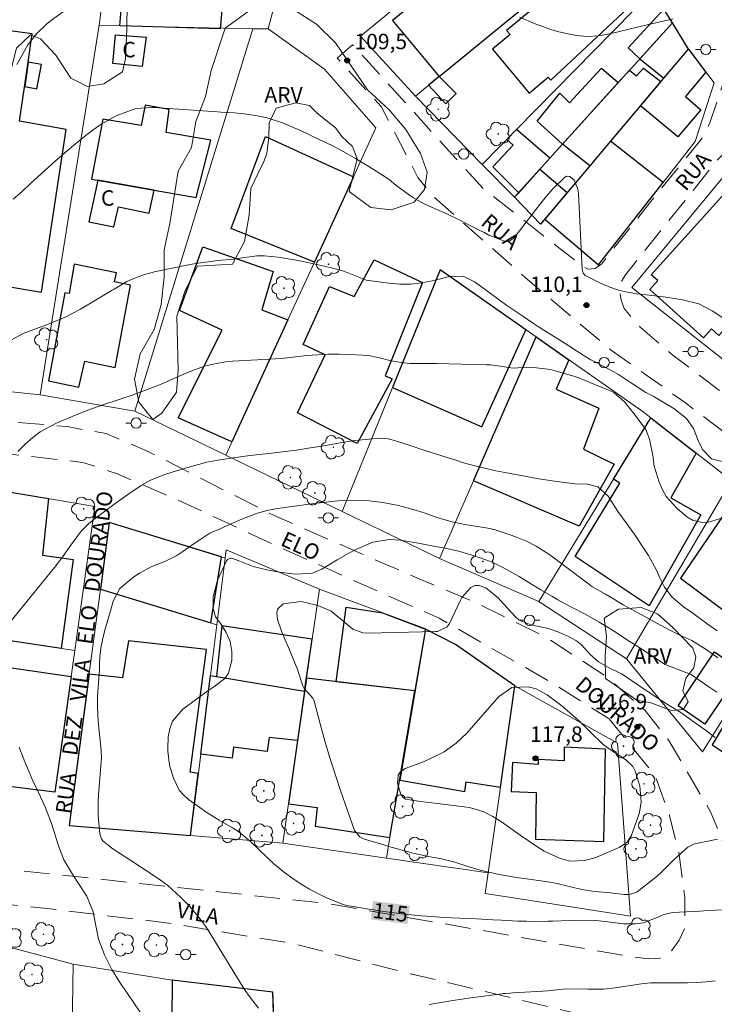
# Model space of a CAD drawing. Units: metres. Extents: x 287453 to 287968, y 1668806 to 1669370.
# Drawn here: x 287605 to 287672, y 1668966 to 1669062 of the extents above; entities that cross this region are included whole.
import ezdxf
from ezdxf.enums import TextEntityAlignment as Align

# ---------------------------------------------------------------- set-up
doc = ezdxf.new("R2010")
doc.units = ezdxf.units.M
doc.header["$MEASUREMENT"] = 0
doc.linetypes.add('HIDDEN', pattern=[0.375, 0.25, -0.125])
for name, color, linetype, lineweight, true_color in [('Arvores_Isoladas', 7, 'Continuous', 18, 0x00ff33), ('Curvas_Intermediarias', 7, 'Continuous', 9, 0x783c14), ('Curvas_Mestras', 7, 'Continuous', 20, 0x783c14), ('Pto_Cotado', 7, 'Continuous', 9, 0x783c14), ('Topon_Curvas_Mestras', 7, 'Continuous', 9, 0x783c14), ('Topon_Pto_Cotado', 7, 'Continuous', 9, 0x783c14), ('Topon_Vegetacao', 7, 'Continuous', 9, 0x00ff33), ('Vegetacao', 7, 'Orla8', 9, 0x00ff33)]:
    doc.layers.add(name, color=color, linetype=linetype, lineweight=lineweight, true_color=true_color)
for name, color, linetype, lineweight in [('Cerca', 8, 'Cerca', 20), ('Edificacoes', 7, 'Continuous', 30), ('Muro_Grade', 8, 'Continuous', 20), ('Nao_Pavimentada_S_Mfio', 10, 'HIDDEN', 15), ('Poste', 7, 'Continuous', 9), ('Topon_Curvas_Mestras_Masc', 255, 'Continuous', 9), ('Topon_de_Vias', 7, 'Continuous', 9), ('Topon_Fundacao_Const_Ruinas', 7, 'Continuous', 9)]:
    doc.layers.add(name, color=color, linetype=linetype, lineweight=lineweight)
doc.styles.add('Arial', font='arial.ttf', dxfattribs={"height": 1.5})
doc.styles.get("Standard").update_dxf_attribs({"font": 'arial.ttf'})
doc.linetypes.add('Cerca', pattern='A,10,0,["X",Standard,S=1,R=0,X=0,Y=-0.5],0.1', length=10.1)
doc.linetypes.add('Orla8', pattern='A,6,-0.5,["V",Standard,S=1,R=0,X=-0.5,Y=-1],-0.5,6,-0.5,["V",Standard,S=1,R=0,X=-0.5,Y=-1],-0.5', length=14)

# ---------------------------------------------------------------- blocks, each defined once
blk = doc.blocks.new('Cotas')
at = {"layer": 'Pto_Cotado'}
blk.add_hatch(color=256, dxfattribs=at).paths.add_polyline_path([(0, 0.24, 1), (0, -0.24, 1)])
at = {"layer": 'Pto_Cotado', "lineweight": -3}
blk.add_lwpolyline([(0, -0.24, -1), (0, 0.24, -1)], format="xyb", close=True, dxfattribs=at)
blk = doc.blocks.new('Arvore')
at = {"layer": 'Arvores_Isoladas'}
blk.add_lwpolyline([(-0.718, 0.493, 0.872324), (-0.722, -0.551, 0.862983), (0.284, -0.827, 0.900105), (0.89, 0.029, 0.863155), (0.262, 0.861, 0.882486)], format="xyb", close=True, dxfattribs=at)
blk.add_circle((0, 0), 0.0286, dxfattribs=at)
blk = doc.blocks.new('Poste')
at = {"layer": 'Poste'}
for points in [[(-0.5, 0), (-1, 0)], [(0.5, 0), (1, 0)]]:
    blk.add_lwpolyline(points, dxfattribs=at)
blk.add_lwpolyline([(0, 0.5, 1), (0, -0.5, 1)], format="xyb", close=True, dxfattribs=at)

msp = doc.modelspace()

# ---------------------------------------------------------------- linework, layer by layer
at = {"layer": 'Cerca', "flags": 128}
msp.add_lwpolyline([(287610.016, 1668969.756), (287619.61, 1668968.206)], dxfattribs=at)
at = {"layer": 'Curvas_Intermediarias', "flags": 128}
for points, elevation in [([(287604.514, 1669057.191), (287605.264, 1669058.532), (287605.614, 1669059.102), (287606.445, 1669060.172), (287607.415, 1669061.113), (287607.935, 1669061.543), (287609.046, 1669062.313)], 109), ([(287653.373, 1669061.783), (287654.884, 1669061.153), (287656.424, 1669060.602), (287657.205, 1669060.372), (287658.875, 1669060.022), (287659.966, 1669059.922), (287661.056, 1669059.992), (287662.147, 1669060.172), (287664.958, 1669060.852), (287665.788, 1669061.053), (287667.459, 1669061.433), (287668.289, 1669061.623)], 109), ([(287603.593, 1669030.2), (287605.154, 1669031.041), (287606.445, 1669031.541), (287607.665, 1669031.981), (287609.216, 1669032.631), (287610.706, 1669033.422), (287613.807, 1669035.272), (287613.988, 1669035.372), (287615.218, 1669036.093), (287615.888, 1669036.383), (287616.949, 1669036.773), (287618.039, 1669037.063), (287621.2, 1669037.713), (287621.911, 1669037.843), (287622.631, 1669037.963), (287624.071, 1669038.133), (287625.582, 1669038.274), (287625.792, 1669038.314), (287625.942, 1669038.334), (287627.173, 1669038.514), (287627.863, 1669038.584), (287628.553, 1669038.604), (287629.924, 1669038.484), (287631.484, 1669038.214), (287632.355, 1669038.053), (287634.095, 1669037.673), (287634.966, 1669037.463), (287636.316, 1669037.093), (287637.917, 1669036.453), (287638.397, 1669036.253), (287638.467, 1669036.243), (287640.668, 1669035.933), (287641.738, 1669035.853), (287642.799, 1669035.843), (287643.859, 1669035.963), (287644.91, 1669036.173), (287646.56, 1669036.593), (287647.911, 1669036.623), (287648.991, 1669036.083), (287650.652, 1669034.862), (287651.402, 1669034.322), (287652.153, 1669033.782), (287652.913, 1669033.252), (287653.683, 1669032.731), (287654.634, 1669032.091), (287655.224, 1669031.701), (287656.424, 1669030.951), (287657.105, 1669030.54), (287658.165, 1669029.86), (287659.556, 1669028.95), (287660.296, 1669028.48), (287661.556, 1669027.839), (287662.537, 1669027.339), (287662.997, 1669027.069), (287664.157, 1669026.299), (287665.638, 1669025.318), (287666.358, 1669024.948), (287666.528, 1669024.858), (287666.688, 1669024.758), (287668.379, 1669023.778), (287669.609, 1669022.777), (287670.27, 1669021.807), (287670.8, 1669020.487), (287671.18, 1669019.746), (287672.03, 1669018.866), (287673.331, 1669018.536)], 111), ([(287604.634, 1669019.596), (287605.344, 1669020.306), (287606.074, 1669020.957), (287606.785, 1669021.507), (287608.385, 1669022.327), (287609.896, 1669022.988), (287611.426, 1669023.608), (287612.977, 1669024.158), (287614.268, 1669024.578), (287615.648, 1669025.038), (287617.029, 1669025.529), (287618.389, 1669026.049), (287619.07, 1669026.339), (287620.15, 1669026.839), (287621.44, 1669027.399), (287622.761, 1669027.869), (287623.431, 1669028.05), (287624.812, 1669028.3), (287625.502, 1669028.36), (287627.923, 1669028.5), (287628.213, 1669028.51), (287629.083, 1669028.55), (287630.234, 1669028.63), (287632.705, 1669028.9), (287633.755, 1669028.98), (287634.806, 1669029.04), (287635.866, 1669029.04), (287636.927, 1669029.01), (287638.717, 1669028.9), (287639.648, 1669028.71), (287640.888, 1669028.41), (287641.879, 1669028.23), (287642.739, 1669028.13), (287644.029, 1669028.14), (287645.33, 1669028.15), (287650.182, 1669028.019), (287650.552, 1669027.999), (287651.272, 1669027.899), (287652.773, 1669027.689), (287653.203, 1669027.709), (287654.313, 1669027.739), (287655.014, 1669027.719), (287656.384, 1669027.539), (287657.065, 1669027.369), (287658.745, 1669026.869), (287659.145, 1669026.729), (287660.366, 1669026.229), (287660.606, 1669026.129), (287660.846, 1669026.029), (287662.357, 1669025.408), (287662.577, 1669025.298), (287663.567, 1669024.398), (287664.617, 1669023.128), (287665.658, 1669021.737), (287666.008, 1669020.767), (287666.348, 1669019.046), (287666.368, 1669018.936), (287666.388, 1669018.716), (287666.418, 1669018.376), (287666.468, 1669018.166), (287666.958, 1669016.595), (287667.259, 1669015.865), (287667.629, 1669015.194), (287668.679, 1669014.034), (287669.639, 1669013.244), (287670.18, 1669012.904), (287671.11, 1669012.683), (287671.75, 1669012.723), (287672.06, 1669012.803), (287673.731, 1669013.324)], 112), ([(287672.591, 1669002.169), (287672.261, 1669002.389), (287671.62, 1669002.83), (287670.21, 1669003.86), (287669.309, 1669004.49), (287668.179, 1669005.471), (287667.459, 1669006.401), (287667.018, 1669007.311), (287666.678, 1669008.052), (287665.898, 1669009.472), (287665.458, 1669010.152), (287664.507, 1669011.573), (287663.727, 1669012.663), (287662.927, 1669013.744), (287661.996, 1669015.234), (287660.996, 1669016.145), (287659.996, 1669016.405), (287658.755, 1669016.435), (287657.004, 1669016.665), (287655.264, 1669016.935), (287653.523, 1669017.245), (287651.772, 1669017.565), (287651.082, 1669017.705), (287650.402, 1669017.855), (287649.041, 1669018.186), (287647.941, 1669018.486), (287647.191, 1669018.726), (287646.2, 1669019.046), (287644.73, 1669019.506), (287644.069, 1669019.716), (287642.759, 1669020.156), (287641.228, 1669020.667), (287640.608, 1669020.827), (287639.758, 1669020.877), (287638.087, 1669020.717), (287637.387, 1669020.637), (287635.996, 1669020.426), (287633.975, 1669020.076), (287632.845, 1669019.896), (287631.715, 1669019.726), (287630.584, 1669019.576), (287629.023, 1669019.396), (287628.103, 1669019.296), (287627.183, 1669019.186), (287626.272, 1669019.066), (287625.352, 1669018.946), (287624.071, 1669018.756), (287622.981, 1669018.536), (287622.181, 1669018.326), (287621.911, 1669018.246), (287619.72, 1669017.615), (287618.799, 1669017.315), (287617.449, 1669016.765), (287616.609, 1669016.295), (287615.408, 1669015.485), (287614.078, 1669014.534), (287613.427, 1669014.054), (287612.007, 1669012.964), (287611.487, 1669012.543), (287610.786, 1669011.843), (287609.786, 1669010.493), (287609.006, 1669009.382), (287608.595, 1669008.852), (287608.185, 1669008.322), (287603.803, 1669002.92)], 113), ([(287672.631, 1668999.538), (287671.51, 1669000.339), (287670.13, 1669001.209), (287668.969, 1669001.719), (287667.849, 1669002.269), (287664.417, 1669004.15), (287663.937, 1669004.42), (287663.457, 1669004.69), (287662.517, 1669005.25), (287661.736, 1669005.721), (287660.476, 1669006.441), (287660.286, 1669006.571), (287660.196, 1669006.641), (287656.314, 1669009.542), (287654.994, 1669010.393), (287654.043, 1669010.873), (287653.073, 1669011.273), (287652.573, 1669011.443), (287650.912, 1669012.003), (287650.862, 1669012.013), (287650.482, 1669012.103), (287648.661, 1669012.383), (287648.051, 1669012.483), (287646.84, 1669012.753), (287645.35, 1669013.174), (287644.209, 1669013.574), (287643.349, 1669013.854), (287641.628, 1669014.334), (287640.078, 1669014.634), (287638.777, 1669014.784), (287638.107, 1669014.834), (287636.777, 1669014.844), (287635.716, 1669014.774), (287634.306, 1669014.634), (287633.375, 1669014.524), (287632.445, 1669014.404), (287631.975, 1669014.344), (287630.354, 1669014.124), (287629.844, 1669014.044), (287628.823, 1669013.834), (287627.833, 1669013.544), (287626.382, 1669012.994), (287624.902, 1669012.353), (287624.692, 1669012.263), (287624.282, 1669012.083), (287623.731, 1669011.853), (287623.291, 1669011.643), (287622.411, 1669011.073), (287621.751, 1669010.633), (287620.65, 1669009.852), (287620.09, 1669009.492), (287618.899, 1669008.882), (287617.639, 1669008.392), (287616.458, 1669007.771), (287615.898, 1669007.401), (287614.528, 1669006.261), (287613.897, 1669005.03), (287613.657, 1669004.21), (287613.627, 1669004.1), (287613.147, 1669002.439), (287612.897, 1669001.449), (287612.707, 1669000.459), (287612.587, 1668999.668), (287612.567, 1668998.888), (287612.557, 1668998.398), (287612.417, 1668996.687), (287612.367, 1668995.767), (287612.357, 1668994.856), (287612.387, 1668993.936), (287612.457, 1668993.016), (287612.717, 1668990.555), (287612.737, 1668990.285), (287612.747, 1668989.934), (287612.747, 1668989.844), (287612.467, 1668986.223), (287612.437, 1668985.533), (287612.447, 1668984.162), (287612.597, 1668982.421), (287612.717, 1668981.991), (287612.877, 1668981.731), (287613.767, 1668981.041), (287614.588, 1668980.491), (287615.418, 1668979.951), (287617.789, 1668978.41), (287618.499, 1668977.92), (287619.19, 1668977.399), (287620.47, 1668976.239), (287621.34, 1668975.359), (287622.291, 1668974.238), (287622.861, 1668973.448), (287623.391, 1668972.628), (287626.332, 1668967.806), (287626.723, 1668967.205), (287627.133, 1668966.615), (287628.023, 1668965.495)], 114), ([(287672.611, 1668981.911), (287670.73, 1668981.531), (287670.39, 1668981.441), (287669.74, 1668981.131), (287669.459, 1668980.911), (287668.289, 1668979.83), (287667.279, 1668978.79), (287666.748, 1668978.3), (287666.468, 1668978.07), (287664.798, 1668976.799), (287664.668, 1668976.709), (287664.067, 1668976.529), (287663.737, 1668976.519), (287663.577, 1668976.529), (287661.896, 1668976.719), (287660.706, 1668976.829), (287659.425, 1668977.029), (287658.065, 1668977.349), (287657.045, 1668977.6), (287655.904, 1668977.81), (287654.774, 1668977.95), (287653.073, 1668978.18), (287651.382, 1668978.49), (287650.962, 1668978.57), (287649.552, 1668978.9), (287648.161, 1668979.32), (287647.091, 1668979.66), (287645.81, 1668979.981), (287644.54, 1668980.221), (287643.609, 1668980.411), (287643.149, 1668980.521), (287642.689, 1668980.641), (287640.668, 1668981.211), (287640.198, 1668981.361), (287638.307, 1668981.921), (287638.147, 1668981.981), (287637.857, 1668982.131), (287637.347, 1668982.762), (287635.976, 1668986.653), (287635.486, 1668988.134), (287635.006, 1668989.614), (287634.566, 1668991.115), (287634.145, 1668992.616), (287633.435, 1668995.307), (287633.305, 1668995.617), (287632.445, 1668996.547), (287632.325, 1668996.817), (287631.755, 1668998.478), (287631.524, 1668999.098), (287631.034, 1669000.319), (287630.704, 1669001.039), (287630.244, 1669002.129), (287629.874, 1669003.26), (287629.784, 1669003.91), (287629.864, 1669004.26), (287630.404, 1669004.78), (287632.165, 1669005.02), (287633.785, 1669004.63), (287635.086, 1669004.05), (287636.206, 1669003.12), (287637.177, 1669002.309), (287638.157, 1669001.949), (287638.677, 1669001.919), (287645.22, 1669002.079), (287645.42, 1669002.099), (287646.34, 1669002.529), (287646.57, 1669002.87), (287647.611, 1669005.08), (287647.781, 1669005.391), (287648.651, 1669006.361), (287649.031, 1669006.551), (287649.462, 1669006.551), (287650.112, 1669006.321), (287651.322, 1669005.321), (287651.502, 1669005.13), (287652.993, 1669003.51), (287653.353, 1669003.2), (287654.473, 1669002.75), (287655.264, 1669002.589), (287656.284, 1669002.339), (287657.275, 1669001.989), (287658.145, 1669001.609), (287658.915, 1669001.169), (287659.405, 1669000.789), (287660.246, 1668999.868), (287661.046, 1668999.128), (287662.016, 1668998.598), (287663.297, 1668997.968), (287663.627, 1668997.758), (287664.978, 1668996.847), (287666.368, 1668995.907), (287667.769, 1668994.986), (287669.039, 1668994.226), (287670.35, 1668993.276), (287671.45, 1668992.515)], 116), ([(287665.078, 1668987.093), (287665.188, 1668985.533), (287665.038, 1668984.512), (287664.888, 1668984.012), (287664.267, 1668982.311), (287663.827, 1668981.611), (287663.127, 1668981.141), (287661.026, 1668980.221), (287660.586, 1668980.051), (287659.686, 1668979.84), (287658.295, 1668979.78), (287657.335, 1668980.021), (287655.784, 1668980.731), (287655.064, 1668981.181), (287653.433, 1668982.311), (287652.993, 1668982.622), (287651.632, 1668983.592), (287650.792, 1668984.122), (287649.912, 1668984.552), (287648.971, 1668984.872), (287648.491, 1668984.972), (287648.001, 1668985.053), (287645.42, 1668985.383), (287643.739, 1668985.553), (287642.299, 1668985.803), (287642.069, 1668985.943), (287641.828, 1668986.263), (287641.508, 1668987.353), (287641.598, 1668988.114), (287641.738, 1668988.394), (287642.249, 1668988.774), (287643.429, 1668989.194), (287644.099, 1668989.464), (287645.41, 1668990.064), (287646.05, 1668990.405), (287647.231, 1668991.225), (287648.261, 1668992.225), (287651.162, 1668995.537), (287651.422, 1668995.807), (287652.633, 1668996.647), (287654.203, 1668996.717), (287655.004, 1668996.517), (287656.074, 1668995.947), (287657.475, 1668994.856), (287658.785, 1668993.746), (287658.975, 1668993.586), (287659.335, 1668993.246), (287660.216, 1668992.375), (287661.486, 1668991.155), (287662.327, 1668990.515), (287663.667, 1668989.664), (287664.377, 1668988.964), (287664.607, 1668988.524), (287665.078, 1668987.093)], 117), ([(287671.45, 1668992.515), (287672.381, 1668991.775)], 116), ([(287604.764, 1668990.865), (287605.184, 1668989.754), (287605.624, 1668988.654), (287606.094, 1668987.564), (287606.595, 1668986.493), (287607.235, 1668985.123), (287607.855, 1668983.522), (287608.135, 1668982.702), (287608.515, 1668981.451), (287608.575, 1668981.251), (287609.106, 1668979.9), (287609.776, 1668978.76), (287610.396, 1668977.79), (287611.346, 1668976.369), (287611.947, 1668974.858), (287612.177, 1668973.648), (287612.457, 1668972.187), (287613.037, 1668970.677), (287613.757, 1668969.236), (287614.618, 1668967.866), (287615.278, 1668966.905), (287615.898, 1668966.005), (287616.519, 1668965.105)], 113), ([(287644.61, 1668965.855), (287645.76, 1668966.045), (287646.911, 1668966.225), (287648.641, 1668966.475), (287651.662, 1668966.885), (287651.792, 1668966.905), (287652.053, 1668966.925), (287652.443, 1668966.945), (287652.713, 1668966.965), (287655.634, 1668967.135), (287656.114, 1668967.165), (287657.555, 1668967.316), (287658.985, 1668967.376), (287660.026, 1668967.326), (287661.536, 1668967.326), (287662.667, 1668967.446), (287665.218, 1668967.856), (287665.508, 1668967.896), (287666.088, 1668967.946), (287666.968, 1668967.946), (287667.549, 1668967.946), (287668.789, 1668967.936), (287669.7, 1668967.936), (287670.61, 1668967.966), (287671.52, 1668968.036), (287672.421, 1668968.126)], 114)]:
    msp.add_lwpolyline(points, dxfattribs=dict(at, elevation=elevation))
at = {"layer": 'Curvas_Mestras', "flags": 128}
for points, elevation in [([(287604.184, 1669044.106), (287605.034, 1669044.866), (287605.874, 1669045.626), (287607.245, 1669046.887), (287608.225, 1669047.777), (287609.226, 1669048.638), (287610.246, 1669049.488), (287611.276, 1669050.318), (287612.037, 1669050.909), (287612.717, 1669051.389), (287614.178, 1669052.189), (287614.948, 1669052.499), (287616.108, 1669052.909), (287617.659, 1669053.029), (287617.889, 1669053.009), (287624.031, 1669052.589), (287624.362, 1669052.559), (287625.662, 1669052.499), (287626.632, 1669052.399), (287627.733, 1669052.229), (287628.843, 1669051.999), (287630.454, 1669051.479), (287631.494, 1669051.049), (287632.015, 1669050.808), (287633.985, 1669049.888), (287635.156, 1669049.308), (287636.306, 1669048.708), (287637.437, 1669048.057), (287638.557, 1669047.387), (287640.308, 1669046.287), (287640.748, 1669045.987), (287641.358, 1669045.476), (287642.549, 1669044.576), (287643.059, 1669044.246), (287644.119, 1669043.656), (287645.41, 1669043.085), (287646.03, 1669042.805), (287647.241, 1669042.225), (287649.662, 1669041.005), (287649.912, 1669040.885), (287650.402, 1669040.604), (287652.073, 1669039.944), (287652.353, 1669039.984), (287652.833, 1669040.314), (287655.444, 1669043.716), (287655.824, 1669044.196), (287656.624, 1669045.116), (287657.765, 1669046.257), (287657.925, 1669046.327), (287658.265, 1669046.297), (287658.695, 1669045.957), (287659.015, 1669045.166), (287659.065, 1669044.906), (287659.095, 1669044.646), (287659.475, 1669037.293), (287659.576, 1669036.913), (287659.756, 1669036.703), (287661.296, 1669035.923), (287662.137, 1669035.562), (287662.987, 1669035.262), (287663.867, 1669035.052), (287664.758, 1669034.902), (287665.958, 1669034.772), (287667.589, 1669034.572), (287669.219, 1669034.332), (287670.79, 1669033.932), (287672.08, 1669033.262), (287673.311, 1669032.431)], 110), ([(287672.991, 1668975.039), (287671.29, 1668974.929), (287670.44, 1668974.878), (287669.589, 1668974.838), (287668.229, 1668974.778), (287667.389, 1668974.578), (287666.898, 1668974.368), (287665.378, 1668973.778), (287664.628, 1668973.668), (287663.477, 1668973.688), (287661.706, 1668973.908), (287660.746, 1668973.998), (287659.365, 1668974.038), (287658.265, 1668973.998), (287657.415, 1668973.958), (287656.604, 1668973.928), (287656.194, 1668973.928), (287654.884, 1668973.918), (287654.063, 1668973.928), (287653.243, 1668973.948), (287651.612, 1668974.028), (287650.792, 1668974.078), (287649.161, 1668974.168), (287648.341, 1668974.208), (287646, 1668974.308), (287645.28, 1668974.348), (287643.849, 1668974.458), (287642.199, 1668974.628), (287640.708, 1668974.818), (287639.718, 1668974.959), (287639.217, 1668975.029), (287638.727, 1668975.109), (287636.626, 1668975.459), (287636.206, 1668975.559), (287636.066, 1668975.609), (287634.566, 1668976.249), (287632.975, 1668977.039), (287632.225, 1668977.5), (287631.494, 1668977.99), (287630.404, 1668978.78), (287629.474, 1668979.53), (287628.893, 1668980.081), (287628.033, 1668980.911), (287627.253, 1668981.661), (287626.112, 1668982.612), (287625.492, 1668983.022), (287624.192, 1668983.762), (287622.921, 1668984.542), (287622.311, 1668984.972), (287621.21, 1668985.773), (287620.73, 1668986.203), (287620.31, 1668986.683), (287619.74, 1668987.834), (287619.37, 1668989.104), (287619.19, 1668990.475), (287619.19, 1668990.755), (287619.24, 1668991.865), (287619.39, 1668992.646), (287619.66, 1668993.366), (287620.67, 1668994.536), (287621.981, 1668995.507), (287623.101, 1668996.327), (287623.681, 1668996.717), (287624.742, 1668997.537), (287625.112, 1668998.038), (287625.412, 1668999.258), (287625.412, 1669000.158), (287625.272, 1669001.119), (287624.882, 1669001.989), (287624.352, 1669002.83), (287623.841, 1669003.53), (287623.611, 1669004.33), (287623.621, 1669005.451), (287624.041, 1669007.071), (287624.892, 1669008.942), (287625.012, 1669009.092), (287625.292, 1669009.202), (287625.392, 1669009.212), (287626.202, 1669008.922), (287627.493, 1669008.412), (287628.813, 1669008.082), (287630.044, 1669007.842), (287631.594, 1669007.651), (287633.265, 1669007.751), (287634.175, 1669008.132), (287635.656, 1669009.062), (287636.857, 1669009.742), (287637.477, 1669010.052), (287639.107, 1669010.783), (287640.708, 1669011.023), (287641.808, 1669010.973), (287643.349, 1669010.703), (287644.199, 1669010.553), (287645.36, 1669010.333), (287646.02, 1669010.212), (287647.441, 1669009.902), (287648.141, 1669009.702), (287649.662, 1669009.222), (287650.732, 1669008.812), (287651.762, 1669008.302), (287653.333, 1669007.441), (287654.393, 1669006.791), (287655.444, 1669006.141), (287656.504, 1669005.511), (287657.095, 1669005.17), (287658.305, 1669004.52), (287659.816, 1669003.73), (287661.126, 1669003.01), (287661.986, 1669002.489), (287662.407, 1669002.229), (287664.137, 1669001.099), (287664.708, 1669000.729), (287665.268, 1669000.359), (287666.388, 1668999.618), (287667.529, 1668998.898), (287668.799, 1668998.388), (287670.04, 1668997.918), (287670.28, 1668997.738), (287670.41, 1668997.657), (287671.78, 1668996.697), (287672.541, 1668996.197)], 115)]:
    msp.add_lwpolyline(points, dxfattribs=dict(at, elevation=elevation))
at = {"layer": 'Edificacoes', "flags": 128}
for points in [[(287656.194, 1669064.734), (287651.752, 1669070.176), (287641.038, 1669061.483), (287645.57, 1669056.031)], [(287659.816, 1669066.895), (287652.113, 1669060.512), (287652.453, 1669060.102), (287650.762, 1669058.692), (287654.313, 1669054.41), (287656.174, 1669055.951), (287656.414, 1669055.67), (287663.907, 1669062.683)], [(287614.548, 1669060.962), (287614.978, 1669066.415), (287618.019, 1669065.854), (287618.079, 1669066.535), (287624.772, 1669066.055), (287624.282, 1669060.655)], [(287667.409, 1669062.563), (287663.947, 1669058.802), (287665.068, 1669057.751), (287668.229, 1669061.233)], [(287665.068, 1669057.751), (287667.399, 1669055.86), (287669.79, 1669058.692), (287668.229, 1669061.233)], [(287603.133, 1669060.562), (287600.102, 1669041.005), (287603.573, 1669040.264), (287602.833, 1669035.733), (287606.935, 1669035.062), (287609.326, 1669050.879), (287604.804, 1669051.679), (287605.634, 1669057.41), (287606.034, 1669060.172)], [(287617.089, 1669059.842), (287616.719, 1669056.991), (287613.867, 1669057.301), (287614.118, 1669060.092)], [(287667.399, 1669055.86), (287669.79, 1669058.692), (287671.49, 1669056.451), (287669.509, 1669054.09), (287671, 1669052.789), (287668.769, 1669050.178), (287665.128, 1669053.179)], [(287605.634, 1669057.41), (287605.292, 1669055.049), (287606.485, 1669054.83), (287606.915, 1669057.201)], [(287662.977, 1669055.44), (287657.555, 1669049.448), (287655.074, 1669051.679), (287657.305, 1669054.41), (287658.235, 1669053.48), (287661.326, 1669056.831)], [(287664.067, 1669056.641), (287664.758, 1669056.091), (287665.438, 1669056.831), (287667.118, 1669055.53), (287662.227, 1669049.748), (287660.216, 1669047.357), (287657.555, 1669049.448)], [(287645.57, 1669056.031), (287644.52, 1669055.17), (287646.2, 1669053.37), (287647.211, 1669054.37)], [(287617.859, 1669044.976), (287621.961, 1669044.256), (287623.381, 1669049.838), (287619.039, 1669050.578), (287619.34, 1669052.819), (287616.989, 1669053.249), (287616.619, 1669051.259), (287612.897, 1669051.879), (287611.787, 1669046.047)], [(287653.293, 1669044.736), (287656.334, 1669048.097), (287653.093, 1669050.879), (287652.153, 1669049.918), (287652.773, 1669049.358), (287650.782, 1669047.247)], [(287637.247, 1669046.287), (287633.445, 1669037.993), (287625.342, 1669041.255), (287628.683, 1669050.188)], [(287660.216, 1669047.357), (287655.844, 1669042.175), (287661.056, 1669037.723), (287667.339, 1669045.736), (287662.227, 1669049.748)], [(287655.355, 1669047.016), (287658.014, 1669044.747), (287655.424, 1669041.685), (287652.883, 1669044.286)], [(287617.859, 1669044.976), (287612.397, 1669045.937), (287611.537, 1669041.905), (287613.947, 1669041.415), (287614.408, 1669043.356), (287617.379, 1669042.735)], [(287679.894, 1669038.824), (287672.741, 1669030.871), (287672.03, 1669031.511), (287671.25, 1669030.641), (287666.028, 1669035.332), (287666.808, 1669036.193), (287666.178, 1669036.763), (287673.311, 1669044.696)], [(287630.874, 1669032.391), (287625.422, 1669020.507), (287620.21, 1669022.857), (287624.482, 1669031.361), (287620.32, 1669033.282), (287622.611, 1669039.484), (287629.434, 1669037.073), (287628.323, 1669033.352)], [(287631.815, 1669023.338), (287634.476, 1669028.98), (287632.365, 1669029.97), (287634.896, 1669035.612), (287637.317, 1669034.632), (287639.237, 1669038.224), (287643.959, 1669036.003), (287640.308, 1669026.939), (287640.988, 1669026.629), (287637.587, 1669020.366)], [(287614.098, 1669027.749), (287615.578, 1669035.753), (287614.028, 1669036.063), (287614.218, 1669036.933), (287610.116, 1669037.793), (287609.626, 1669034.942), (287609.196, 1669035.002), (287607.595, 1669026.439), (287610.566, 1669025.829), (287611.126, 1669028.37)], [(287653.993, 1669031.421), (287645.68, 1669037.243), (287641.038, 1669025.809), (287649.722, 1669021.977)], [(287648.891, 1669016.745), (287654.994, 1669030.721), (287658.155, 1669028.5), (287656.924, 1669025.649), (287661.076, 1669023.798), (287659.596, 1669019.826), (287662.577, 1669018.336), (287659.175, 1669012.313)], [(287662.497, 1669016.885), (287666.138, 1669022.867), (287670.55, 1669019.426), (287668.069, 1669015.084), (287671, 1669013.414), (287665.958, 1669004.58), (287658.775, 1669009.372), (287663.107, 1669016.505)], [(287607.615, 1669015.014), (287607.015, 1669009.522), (287610.006, 1669009.072), (287608.835, 1669000.446), (287601.282, 1669001.559), (287603.333, 1669015.735)], [(287674.271, 1669014.984), (287669.009, 1669007.281), (287676.642, 1669001.589), (287681.904, 1669009.472)], [(287612.657, 1669006.211), (287623.381, 1669002.926), (287624.421, 1669009.34), (287613.517, 1669012.693)], [(287640.071, 1669003.906), (287644.244, 1669002.331), (287643.219, 1668996.327), (287635.565, 1668997.207), (287636.546, 1669004.47)], [(287633.225, 1669001.359), (287624.452, 1669002.649), (287623.933, 1668997.712), (287632.495, 1668996.307)], [(287651.522, 1668986.973), (287652.923, 1668996.797), (287647.151, 1669000.829), (287644.244, 1669002.331), (287641.733, 1668987.644), (287648.061, 1668986.543), (287648.181, 1668987.473)], [(287622.165, 1668988.285), (287621.37, 1668988.404), (287622.951, 1669000.339), (287615.378, 1669001.199), (287614.788, 1668997.577), (287611.56, 1668997.948), (287609.616, 1668983.232), (287621.42, 1668982.261)], [(287674.922, 1668998.308), (287671.39, 1668993.086), (287668.779, 1668994.856), (287672.321, 1669000.098)], [(287600.544, 1668996.788), (287600.886, 1668999.001), (287609.821, 1668997.72), (287608.215, 1668986.473), (287599.286, 1668987.586)], [(287675.302, 1668995.517), (287674.872, 1668995.727), (287672.08, 1668991.085), (287675.172, 1668989.034), (287673.871, 1668986.993), (287678.033, 1668984.332), (287682.905, 1668990.875), (287680.604, 1668992.375), (287682.094, 1668994.726), (287677.062, 1668998.238)], [(287631.8, 1668991.486), (287629.053, 1668991.785), (287628.863, 1668990.425), (287625.582, 1668990.865), (287625.442, 1668989.764), (287622.397, 1668990.165), (287623.351, 1668997.808), (287632.495, 1668996.307)], [(287631.8, 1668991.486), (287630.915, 1668985.343), (287633.705, 1668984.972), (287633.525, 1668983.172), (287640.778, 1668982.061), (287643.219, 1668996.327), (287632.675, 1668997.547)], [(287654.934, 1668981.911), (287661.566, 1668981.671), (287661.746, 1668990.665), (287657.715, 1668990.845), (287657.715, 1668989.534), (287655.174, 1668989.664), (287655.174, 1668989.164), (287652.693, 1668989.344), (287652.573, 1668986.553), (287654.994, 1668986.433)], [(287619.57, 1668960.583), (287621.4, 1668960.583), (287621.33, 1668961.023), (287629.584, 1668961.033), (287629.414, 1668967.035), (287619.61, 1668968.206)]]:
    msp.add_lwpolyline(points, close=True, dxfattribs=at)
at = {"layer": 'Muro_Grade', "flags": 128}
for points in [[(287643.259, 1669054.13), (287637.917, 1669059.962), (287654.393, 1669073.457), (287658.105, 1669076.499)], [(287613.507, 1669068.403), (287624.402, 1669071.247), (287629.564, 1669063.003), (287628.963, 1669060.652)], [(287643.259, 1669054.13), (287645.57, 1669056.031), (287656.194, 1669064.734), (287660.654, 1669068.393), (287662.537, 1669069.936)], [(287612.527, 1669061.003), (287613.507, 1669068.403)], [(287649.762, 1669047.477), (287653.093, 1669050.879), (287666.298, 1669064.364)], [(287668.229, 1669061.233), (287666.298, 1669064.364)], [(287668.229, 1669061.233), (287664.247, 1669056.841), (287662.977, 1669055.44), (287656.334, 1669048.097), (287653.293, 1669044.736), (287652.883, 1669044.286)], [(287668.229, 1669061.233), (287669.79, 1669058.692)], [(287612.527, 1669061.003), (287608.325, 1669034.632), (287606.805, 1669025.088)], [(287627.473, 1669060.652), (287614.548, 1669060.962), (287612.527, 1669061.003)], [(287627.473, 1669060.652), (287615.988, 1669023.488)], [(287624.832, 1669019.216), (287630.874, 1669032.391), (287633.445, 1669037.993), (287639.428, 1669051.049), (287634.426, 1669056.751), (287628.963, 1669060.652)], [(287628.963, 1669060.652), (287627.473, 1669060.652)], [(287655.844, 1669042.175), (287660.216, 1669047.357), (287665.128, 1669053.179), (287667.399, 1669055.86), (287669.79, 1669058.692)], [(287669.79, 1669058.692), (287672.281, 1669055.41), (287670.43, 1669049.698), (287667.339, 1669045.736), (287661.056, 1669037.723), (287655.844, 1669042.175)], [(287643.259, 1669054.13), (287649.762, 1669047.477)], [(287678.683, 1669024.198), (287664.277, 1669035.532), (287672.811, 1669045.817), (287674.681, 1669048.067)], [(287649.762, 1669047.477), (287652.883, 1669044.286)], [(287652.883, 1669044.286), (287655.424, 1669041.685), (287655.844, 1669042.175)], [(287654.994, 1669030.721), (287645.68, 1669037.243), (287641.038, 1669025.809), (287636.146, 1669013.754)], [(287654.994, 1669030.721), (287648.891, 1669016.745), (287646.75, 1669011.843), (287645.59, 1669009.192)], [(287654.994, 1669030.721), (287665.478, 1669023.378), (287666.138, 1669022.867)], [(287606.805, 1669025.088), (287597.781, 1669026.039)], [(287606.805, 1669025.088), (287615.988, 1669023.488)], [(287615.988, 1669023.488), (287624.832, 1669019.216)], [(287655.264, 1669004.99), (287662.497, 1669016.885), (287666.138, 1669022.867)], [(287673.981, 1669016.755), (287666.138, 1669022.867)], [(287624.832, 1669019.216), (287636.146, 1669013.754)], [(287663.767, 1668999.418), (287673.981, 1669016.755)], [(287610.176, 1669000.249), (287612.117, 1669014.244), (287603.333, 1669015.735)], [(287636.146, 1669013.754), (287645.59, 1669009.192)], [(287612.657, 1669006.211), (287613.517, 1669012.693), (287624.772, 1669009.232)], [(287624.772, 1669009.232), (287624.872, 1669010.042), (287633.925, 1669006.201)], [(287623.961, 1669002.75), (287624.772, 1669009.232)], [(287645.59, 1669009.192), (287655.264, 1669004.99)], [(287682.925, 1669009.212), (287677.082, 1668999.878), (287671.74, 1668991.325), (287671.17, 1668990.405), (287663.767, 1668999.418)], [(287621.42, 1668982.261), (287609.616, 1668983.232), (287611.567, 1668997.998), (287612.657, 1669006.211)], [(287612.657, 1669006.211), (287623.961, 1669002.75)], [(287633.925, 1669006.201), (287633.225, 1669001.359), (287632.675, 1668997.547)], [(287633.925, 1669006.201), (287644.169, 1669002.369), (287644.244, 1669002.331)], [(287655.264, 1669004.99), (287663.767, 1668999.418)], [(287623.351, 1668997.808), (287623.961, 1669002.75)], [(287644.244, 1669002.331), (287643.219, 1668996.327)], [(287652.923, 1668996.797), (287647.151, 1669000.829), (287644.244, 1669002.331)], [(287610.176, 1669000.249), (287601.282, 1669001.559)], [(287599.286, 1668987.586), (287608.215, 1668986.473), (287610.176, 1669000.249)], [(287623.351, 1668997.808), (287622.171, 1668988.334), (287621.42, 1668982.261)], [(287623.351, 1668997.808), (287632.495, 1668996.307)], [(287632.675, 1668997.547), (287632.495, 1668996.307)], [(287632.675, 1668997.547), (287643.219, 1668996.327)], [(287630.364, 1668981.521), (287631.8, 1668991.486), (287632.495, 1668996.307)], [(287643.219, 1668996.327), (287640.778, 1668982.061), (287640.438, 1668980.061)], [(287652.923, 1668996.797), (287662.907, 1668991.235), (287664.167, 1668974.428), (287658.805, 1668975.269), (287650.032, 1668976.639), (287650.332, 1668978.63)], [(287650.332, 1668978.63), (287651.522, 1668986.973), (287652.923, 1668996.797)], [(287621.42, 1668982.261), (287630.364, 1668981.521)], [(287630.364, 1668981.521), (287640.438, 1668980.061)], [(287640.438, 1668980.061), (287650.332, 1668978.63)], [(287603.543, 1668971.477), (287610.016, 1668969.756), (287609.766, 1668955.241), (287609.646, 1668948.038), (287609.485, 1668938.965)], [(287629.944, 1668939.084), (287629.854, 1668944.296), (287629.674, 1668955.231), (287629.534, 1668963.934), (287629.414, 1668967.035), (287619.61, 1668968.206), (287619.57, 1668960.583), (287619.46, 1668939.114)]]:
    msp.add_lwpolyline(points, dxfattribs=at)
at = {"layer": 'Nao_Pavimentada_S_Mfio', "ltscale": 10, "flags": 128}
for points in [[(287833.774, 1669091.965), (287820.979, 1669092.885), (287812.246, 1669093.165), (287803.322, 1669093.555), (287795.219, 1669093.655), (287786.306, 1669093.886), (287774.571, 1669094.166), (287765.557, 1669093.635), (287758.795, 1669092.695), (287756.194, 1669092.255), (287755.633, 1669091.515), (287754.403, 1669082.021), (287753.172, 1669072.157), (287752.742, 1669071.107), (287752.122, 1669070.856), (287741.148, 1669070.656), (287733.145, 1669070.206), (287726.082, 1669068.896), (287719.569, 1669066.905), (287708.775, 1669064.104), (287700.532, 1669061.923), (287694.329, 1669061.663), (287684.966, 1669061.593), (287675.912, 1669061.523), (287673.561, 1669061.143), (287673.181, 1669060.462), (287673.121, 1669059.532), (287673.311, 1669056.931), (287673.191, 1669055.5), (287671.88, 1669051.519), (287671.03, 1669049.908), (287666.008, 1669043.726), (287661.366, 1669037.833), (287660.716, 1669037.363), (287660.006, 1669037.313), (287659.445, 1669037.623), (287649.882, 1669045.116), (287646.84, 1669048.458), (287637.154, 1669059.113), (287635.666, 1669057.811), (287639.948, 1669053.099), (287643.499, 1669046.227), (287644.86, 1669044.486), (287653.923, 1669036.503), (287662.187, 1669029.5), (287669.509, 1669024.298), (287677.893, 1669017.986), (287684.405, 1669011.793), (287693.969, 1669003.06), (287700.112, 1668997.978), (287703.653, 1668995.317), (287707.875, 1668993.026), (287711.036, 1668991.665), (287714.827, 1668990.685), (287725.612, 1668989.884), (287731.884, 1668989.524), (287745.279, 1668987.303), (287756.074, 1668985.393), (287764.327, 1668984.412), (287777.842, 1668982.381), (287788.767, 1668979.73), (287792.048, 1668978.49), (287792.988, 1668977.69), (287793.538, 1668976.509), (287794.919, 1668970.627), (287794.859, 1668969.566), (287794.609, 1668969.006), (287793.989, 1668968.386), (287787.236, 1668962.864), (287782.894, 1668960.063), (287778.993, 1668958.322), (287774.091, 1668956.641), (287765.167, 1668954.711), (287759.275, 1668954.891), (287754.743, 1668956.061), (287748.1, 1668958.342), (287738.857, 1668961.373), (287727.822, 1668964.024), (287720.81, 1668964.454), (287712.496, 1668964.504), (287704.563, 1668964.434), (287696.75, 1668964.484), (287683.905, 1668965.955), (287681.614, 1668966.695), (287679.753, 1668967.506), (287678.263, 1668968.866), (287676.582, 1668971.037), (287675.652, 1668972.958), (287675.032, 1668974.758), (287673.531, 1668980.641), (287671.98, 1668984.492), (287667.879, 1668991.495), (287665.578, 1668994.406), (287661.846, 1668997.688), (287655.764, 1669001.649), (287649.562, 1669004.68), (287640.318, 1669008.632), (287629.454, 1669013.394), (287617.299, 1669019.586), (287613.197, 1669021.317), (287609.416, 1669021.997), (287594.59, 1669023.278), (287580.754, 1669024.258), (287568.349, 1669025.358), (287554.394, 1669026.269), (287545.651, 1669027.129), (287534.426, 1669028.79), (287520.591, 1669029.7), (287514.828, 1669028.64), (287512.717, 1669027.519), (287510.927, 1669026.089), (287510.176, 1669024.728), (287509.806, 1669023.298), (287510.056, 1669021.937), (287510.507, 1669010.152), (287510.387, 1669005.441), (287508.976, 1668996.627), (287508.236, 1668993.716), (287507.365, 1668991.545), (287506.435, 1668989.994), (287505.695, 1668989.804), (287500.243, 1668989.854), (287492.109, 1668990.905), (287481.195, 1668992.876), (287469.23, 1668994.786), (287469.226, 1668994.787)], [(287829.393, 1668975.749), (287816.558, 1668977.159), (287805.573, 1668979.5), (287793.849, 1668981.971), (287783.304, 1668984.502), (287771.95, 1668986.713), (287764.997, 1668987.954), (287751.292, 1668990.044), (287739.197, 1668992.195), (287725.181, 1668993.856), (287716.188, 1668995.026), (287710.226, 1668995.887), (287705.514, 1668998.728), (287698.991, 1669003.99), (287686.696, 1669015.014), (287668.259, 1669028.95), (287665.098, 1669031.671), (287663.547, 1669033.472), (287663.237, 1669034.282), (287663.107, 1669035.272), (287663.297, 1669036.143), (287663.667, 1669036.763), (287672.581, 1669047.867), (287675.552, 1669050.979), (287679.643, 1669054.14), (287682.615, 1669055.82), (287685.166, 1669056.511), (287689.317, 1669056.881), (287694.339, 1669056.951), (287699.861, 1669057.761), (287712.446, 1669061.933), (287720.69, 1669063.874), (287734.885, 1669066.615), (287739.727, 1669067.115), (287747.48, 1669066.755), (287751.512, 1669066.635), (287752.252, 1669066.455), (287752.562, 1669066.145), (287752.692, 1669065.764), (287753.132, 1669054.23), (287753.523, 1669043.256), (287753.973, 1669028.99), (287756.454, 1669029), (287756.204, 1669035.632), (287755.623, 1669048.408), (287755.243, 1669057.581), (287755.483, 1669066.765), (287756.214, 1669072.037), (287759.175, 1669085.872), (287760.165, 1669087.923), (287760.846, 1669089.034), (287761.716, 1669089.904), (287763.136, 1669090.524), (287771.08, 1669091.595), (287783.915, 1669092.105), (287792.968, 1669092.305), (287806.674, 1669092.135), (287818.648, 1669091.645), (287824.161, 1669091.475), (287827.022, 1669090.914), (287828.012, 1669090.424), (287832.484, 1669088.623), (287834.094, 1669087.573)]]:
    msp.add_lwpolyline(points, dxfattribs=at)
for points in [[(287661.986, 1668993.666), (287662.086, 1668993.596), (287666.558, 1668988.074), (287667.929, 1668984.292), (287668.859, 1668980.641), (287669.429, 1668976.239), (287669.429, 1668973.258), (287668.879, 1668972.087), (287668.069, 1668970.967), (287667.018, 1668970.347), (287665.898, 1668970.277), (287664.287, 1668970.467), (287650.022, 1668972.988), (287634.826, 1668975.639), (287621.741, 1668977.049), (287604.924, 1668978.83), (287590.228, 1668980.731), (287571.741, 1668983.442), (287558.526, 1668985.653), (287552.943, 1668986.643), (287541.349, 1668987.804), (287532.475, 1668988.294), (287518.21, 1668989.074), (287513.928, 1668989.134), (287511.137, 1668989.384), (287510.707, 1668989.684), (287510.337, 1668990.495), (287510.327, 1668991.615), (287511.257, 1668999.178), (287512.667, 1669011.773), (287512.527, 1669019.456), (287513.028, 1669022.247), (287513.768, 1669023.428), (287514.698, 1669024.358), (287516.489, 1669024.858), (287524.242, 1669025.679), (287534.536, 1669024.818), (287543.66, 1669023.658), (287557.485, 1669022.737), (287572.371, 1669021.577), (287588.998, 1669020.547), (287599.482, 1669019.816), (287610.956, 1669018.526), (287614.308, 1669017.415), (287620.7, 1669014.634), (287629.204, 1669010.673), (287636.766, 1669007.271), (287645.58, 1669003.37), (287656.334, 1668997.217)], [(287719.369, 1668961.103), (287709.575, 1668960.163), (287700.642, 1668960.213), (287690.528, 1668960.513), (287681.414, 1668961.183), (287671.55, 1668962.404), (287661.936, 1668964.254), (287653.123, 1668966.355), (287642.769, 1668968.826), (287631.224, 1668971.787), (287619.26, 1668973.758), (287607.465, 1668975.169), (287595.87, 1668976.329), (287585.386, 1668977.81), (287568.389, 1668980.021), (287559.526, 1668981.371), (287549.352, 1668982.722), (287534.586, 1668983.632), (287525.032, 1668983.872), (287514.248, 1668983.922), (287507.115, 1668984.342), (287506.425, 1668984.222), (287505.745, 1668983.662), (287504.694, 1668981.491), (287500.333, 1668969.666), (287496.541, 1668961.323), (287496.001, 1668959.332), (287495.851, 1668958.202), (287495.891, 1668956.801), (287496.441, 1668954.791), (287497.131, 1668953.05), (287498.102, 1668951.729), (287499.342, 1668950.269), (287500.553, 1668949.338), (287503.274, 1668948.208), (287512.227, 1668945.387), (287518.57, 1668942.296), (287528.504, 1668938.074), (287530.835, 1668936.513), (287532.535, 1668934.453), (287533.716, 1668932.472), (287535.527, 1668923.418), (287536.027, 1668922.428), (287537.637, 1668921.437), (287540.118, 1668920.757), (287548.932, 1668919.337), (287564.558, 1668917.316), (287587.877, 1668915.915), (287599.732, 1668915.495), (287618.639, 1668916.696), (287628.133, 1668917.386), (287630.054, 1668917.266), (287633.095, 1668915.965), (287634.145, 1668915.165), (287634.956, 1668913.864), (287637.887, 1668901.399), (287640.128, 1668894.277), (287640.688, 1668892.966), (287641.128, 1668892.166), (287641.808, 1668891.666), (287642.679, 1668891.546), (287643.669, 1668891.546), (287647.201, 1668891.986), (287656.194, 1668893.796), (287671.01, 1668897.538), (287682.415, 1668900.339), (287699.221, 1668903.71), (287713.107, 1668906.582), (287718.879, 1668908.572), (287722.04, 1668909.943), (287724.081, 1668911.123), (287725.882, 1668912.924), (287727.052, 1668914.725), (287732.804, 1668928.5), (287735.275, 1668934.763), (287735.526, 1668936.683), (287733.905, 1668943.626), (287730.484, 1668953.92), (287728.673, 1668957.642), (287727.312, 1668959.622), (287726.502, 1668960.303), (287725.201, 1668960.863)]]:
    msp.add_lwpolyline(points, close=True, dxfattribs=at)
at = {"layer": 'Topon_Curvas_Mestras_Masc'}
msp.add_solid([(287638.926, 1668974.112, 115), (287642.482, 1668973.659, 115), (287639.154, 1668975.904, 115), (287642.711, 1668975.45, 115)], dxfattribs=at)
at = {"layer": 'Vegetacao', "flags": 128}
for points in [[(287595.54, 1669025.208), (287595.23, 1669025.148), (287592.689, 1669025.208), (287590.208, 1669025.639), (287587.667, 1669025.258), (287585.126, 1669025.138), (287579.784, 1669025.689), (287577.183, 1669026.119), (287575.692, 1669026.919), (287574.822, 1669028.41), (287574.822, 1669030.891), (287575.442, 1669032.381), (287577.603, 1669033.872), (287579.154, 1669034.242), (287580.644, 1669033.502), (287581.895, 1669031.271), (287582.455, 1669029.66), (287583.445, 1669028.85), (287584.866, 1669029.1), (287586.667, 1669031.031), (287588.217, 1669032.021), (287590.018, 1669032.151), (287591.259, 1669031.591), (287592.559, 1669027.929), (287593.309, 1669027.499), (287594.3, 1669028.93), (287594.73, 1669034.142), (287595.09, 1669039.224), (287595.89, 1669041.705), (287597.191, 1669047.227), (287598.051, 1669049.768), (287599.972, 1669054.05), (287599.912, 1669054.92), (287598.852, 1669055.11), (287597.241, 1669053.37), (287596.631, 1669051.759), (287595.26, 1669050.638), (287593.589, 1669050.328), (287590.558, 1669047.657), (287589.498, 1669047.587), (287589.248, 1669049.638), (287589.808, 1669051.059), (287589.308, 1669053.049), (287587.447, 1669054.97), (287586.076, 1669055.71), (287584.716, 1669055.58), (287583.045, 1669053.6), (287580.814, 1669048.758), (287579.824, 1669047.577), (287577.653, 1669047.207), (287576.473, 1669047.507), (287576.043, 1669048.938), (287576.783, 1669051.359), (287576.843, 1669053.96), (287577.393, 1669055.89), (287579.314, 1669057.931), (287583.836, 1669060.542), (287585.946, 1669061.173), (287588.427, 1669060.862), (287592.959, 1669058.512), (287593.89, 1669057.891), (287596.18, 1669058.572), (287597.671, 1669059.882), (287598.721, 1669062.303), (287599.282, 1669064.784), (287600.142, 1669067.205), (287601.322, 1669069.436), (287602.803, 1669071.357), (287604.784, 1669072.607), (287606.955, 1669072.977), (287609.506, 1669072.297), (287611.547, 1669070.816), (287613.787, 1669069.446), (287614.838, 1669068.525), (287615.278, 1669065.914), (287615.218, 1669060.582), (287615.098, 1669057.791), (287614.788, 1669056.491), (287612.997, 1669055.31), (287611.386, 1669055.06), (287609.766, 1669055.86), (287608.335, 1669058.091), (287606.845, 1669059.702), (287605.854, 1669060.072), (287604.494, 1669058.772), (287603.813, 1669056.101), (287603.383, 1669053.38), (287602.333, 1669051.079), (287600.972, 1669045.987), (287600.232, 1669043.506), (287599.182, 1669038.424), (287599.002, 1669033.152), (287598.451, 1669030.42), (287597.581, 1669027.939), (287596.291, 1669025.639)], [(287628.323, 1669047.387), (287627.273, 1669045.156), (287627.093, 1669042.555), (287626.663, 1669040.004), (287625.482, 1669037.773), (287622.071, 1669037.583), (287620.9, 1669035.222), (287620.09, 1669032.741), (287620.22, 1669027.469), (287620.04, 1669025.358), (287618.619, 1669023.318), (287617.749, 1669022.697), (287616.378, 1669024.368), (287615.948, 1669026.599), (287616.498, 1669029.08), (287617.859, 1669031.441), (287618.539, 1669033.862), (287618.849, 1669036.523), (287618.839, 1669039.194), (287619.4, 1669041.735), (287620.2, 1669046.817), (287621.5, 1669049.118), (287621.931, 1669051.659), (287622.861, 1669054.08), (287623.411, 1669056.621), (287624.772, 1669060.722), (287627.003, 1669062.333), (287629.113, 1669062.893), (287631.404, 1669062.523), (287633.635, 1669061.103), (287635.506, 1669059.302), (287638.607, 1669054.72), (287640.718, 1669052.799), (287642.339, 1669050.879), (287643.769, 1669048.528), (287644.39, 1669046.727), (287644.139, 1669045.056), (287643.149, 1669043.806), (287640.918, 1669043.065), (287638.937, 1669043.306), (287636.827, 1669044.856), (287637.587, 1669048.017), (287637.137, 1669049.238), (287636.126, 1669050.198), (287635.516, 1669051.019), (287633.715, 1669052.469), (287632.955, 1669053.199), (287631.624, 1669053.48), (287629.724, 1669052.959), (287629.033, 1669051.509), (287629.023, 1669050.138), (287628.813, 1669048.528), (287628.503, 1669047.667)], [(287670.203, 1669000.466), (287670.496, 1668999.618), (287670.31, 1668998.568), (287669.539, 1668997.567), (287669.229, 1668996.317), (287669.75, 1668995.247), (287669.269, 1668994.496), (287668.129, 1668994.416), (287666.138, 1668995.157), (287664.768, 1668995.417), (287661.726, 1668997.507), (287661.696, 1668999.658), (287661.836, 1669001.609), (287661.596, 1669003.39), (287662.987, 1669004.25), (287665.198, 1669004.42), (287666.798, 1669003.8), (287668.269, 1669002.479)]]:
    msp.add_lwpolyline(points, close=True, dxfattribs=at)

# ---------------------------------------------------------------- block references
at = {"layer": 'Arvores_Isoladas'}
for p in [(287645.48, 1669052.839), (287651.312, 1669050.458), (287634.816, 1669037.783), (287630.474, 1669035.452), (287607.435, 1669030.45), (287635.286, 1669019.996), (287631.104, 1669017.065), (287633.475, 1669015.535), (287611.026, 1669014.014), (287649.812, 1669008.902), (287663.477, 1668990.955), (287665.468, 1668987.283), (287628.533, 1668986.603), (287642.009, 1668985.083), (287631.424, 1668983.442), (287625.212, 1668982.722), (287666.108, 1668983.272), (287628.333, 1668982.271), (287643.389, 1668980.971), (287664.688, 1668980.971), (287665.018, 1668973.128), (287603.884, 1668972.287), (287607.115, 1668972.658), (287614.798, 1668971.677), (287618.089, 1668971.617), (287606.004, 1668968.756)]:
    msp.add_blockref('Arvore', p, dxfattribs=at)
at = {"layer": 'Poste'}
for p in [(287671.48, 1669058.642), (287647.951, 1669048.498), (287670.24, 1669029.3), (287661.606, 1669028.22), (287616.118, 1669022.347), (287634.796, 1669013.134), (287654.343, 1669003.18), (287620.94, 1668970.687)]:
    msp.add_blockref('Poste', p, dxfattribs=at)
at = {"layer": 'Pto_Cotado'}
for p in [(287636.626, 1669057.581, 109.49), (287659.876, 1669033.802, 110.11), (287664.828, 1668992.826, 116.85), (287654.924, 1668989.764, 117.78)]:
    msp.add_blockref('Cotas', p, dxfattribs=at)

# ---------------------------------------------------------------- texts
at = {"layer": 'Topon_Curvas_Mestras', "style": 'Arial'}
msp.add_text('115', height=1.5, rotation=352.73305, dxfattribs=at).set_placement((287640.84, 1668974.802, 115), align=Align.MIDDLE_CENTER)
at = {"layer": 'Topon_de_Vias', "style": 'Arial'}
for s, rotation, p in [('RUA', 50.34438, (287669.53, 1669044.802)), ('RUA', 319.36362, (287649.515, 1669041.685)), ('DOURADO', 82.12648, (287612.531, 1669005.839)), ('ELO', 335.37625, (287630.058, 1669010.513)), ('ELO', 82.12648, (287611.848, 1669000.759)), ('VILA', 82.12648, (287611.149, 1668995.216)), ('DOURADO', 319.36362, (287658.669, 1668996.713)), ('DEZ', 82.12648, (287610.39, 1668989.95)), ('RUA', 82.12648, (287609.77, 1668984.294)), ('VILA', 349.7009, (287619.969, 1668974.335))]:
    msp.add_text(s, height=1.5, rotation=rotation, dxfattribs=at).set_placement(p)
at = {"layer": 'Topon_Fundacao_Const_Ruinas', "style": 'Arial'}
for p in [(287614.78, 1669057.89), (287612.705, 1669043.467)]:
    msp.add_text('C', height=1.5, dxfattribs=at).set_placement(p)
at = {"layer": 'Topon_Pto_Cotado', "style": 'Arial'}
for s, p in [('109,5', (287639.896, 1669059.429, 109.49)), ('110,1', (287656.953, 1669035.827, 110.11)), ('116,9', (287663.226, 1668995.278, 116.85)), ('117,8', (287656.954, 1668992.113, 117.78))]:
    msp.add_text(s, height=1.5, dxfattribs=at).set_placement(p, align=Align.MIDDLE_CENTER)
at = {"layer": 'Topon_Vegetacao', "style": 'Arial'}
for p in [(287628.584, 1669053.5), (287664.447, 1668998.962)]:
    msp.add_text('ARV', height=1.5, dxfattribs=at).set_placement(p)

doc.saveas('drawing.dxf')
